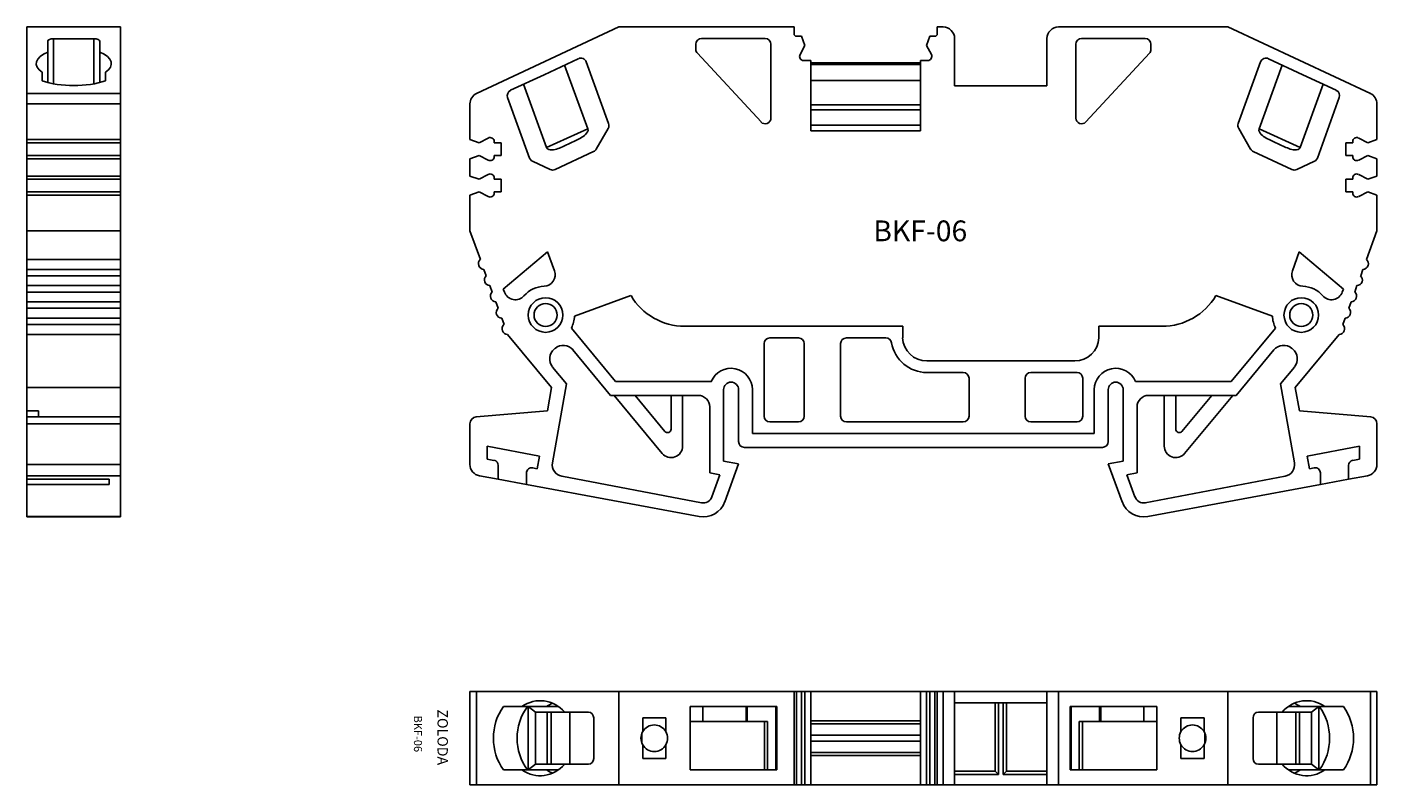
# Model space of a CAD drawing. Extents: x -15 to 101, y -6 to 60.
import ezdxf

# ---------------------------------------------------------------- set-up
doc = ezdxf.new("R2010")
doc.units = 0
doc.layers.get('0').update_dxf_attribs({"linetype": 'CONTINUOUS'})

msp = doc.modelspace()

# ---------------------------------------------------------------- linework, layer by layer
at = {"color": 0, "linetype": 'CONTINUOUS'}
for p, q in [((-15.49, 53.96), (-15.49, 59.71)), ((-7.39, 59.71), (-15.49, 59.71)), ((-7.39, 53.96), (-7.39, 59.71)), ((35.76, 59.71), (23.43, 53.96)), ((50.92, 59.71), (35.76, 59.71)), ((50.92, 59.11), (50.92, 59.71)), ((63.32, 59.71), (63.32, 59.11)), ((63.82, 59.71), (63.32, 59.71)), ((88.48, 59.71), (73.82, 59.71)), ((100.82, 53.96), (88.48, 59.71)), ((-13.69, 57.52), (-13.69, 58.48)), ((-13.19, 54.79), (-13.19, 58.69)), ((-13.19, 58.69), (-9.69, 58.69)), ((-9.69, 54.79), (-9.69, 58.69)), ((-9.19, 58.48), (-9.19, 57.52)), ((48.42, 58.71), (42.92, 58.71)), ((51.57, 58.91), (51.12, 58.91)), ((51.85, 58.11), (51.57, 58.91)), ((62.67, 58.91), (62.4, 58.11)), ((63.12, 58.91), (62.67, 58.91)), ((64.82, 54.61), (64.82, 58.71)), ((72.82, 58.71), (72.82, 54.61)), ((75.82, 58.71), (81.32, 58.71)), ((-13.69, 54.9), (-13.69, 57.52)), ((-9.19, 54.9), (-9.19, 57.52)), ((42.42, 58.21), (42.42, 57.77)), ((42.56, 57.43), (48.06, 51.49)), ((48.92, 51.83), (48.92, 58.21)), ((51.44, 57.32), (51.85, 58.11)), ((62.4, 58.11), (62.81, 57.32)), ((75.32, 51.83), (75.32, 58.21)), ((81.69, 57.43), (76.19, 51.49)), ((81.82, 58.21), (81.82, 57.77)), ((32.24, 56.96), (29.28, 55.58)), ((31.06, 56.41), (33.07, 50.89)), ((34.87, 51.35), (32.93, 56.68)), ((52.37, 56.81), (51.75, 56.81)), ((52.37, 50.71), (52.37, 56.81)), ((61.87, 56.6), (52.37, 56.6)), ((52.37, 56.47), (61.87, 56.47)), ((61.87, 56.81), (61.87, 50.71)), ((62.5, 56.81), (61.87, 56.81)), ((89.38, 51.35), (91.32, 56.68)), ((93.19, 56.41), (91.18, 50.89)), ((92, 56.96), (94.97, 55.58)), ((-14.19, 55.04), (-14.19, 55.79)), ((-8.69, 55.79), (-8.69, 55.04)), ((29.28, 55.58), (26.38, 54.23)), ((52.37, 55.07), (61.87, 55.07)), ((94.97, 55.58), (97.87, 54.23)), ((-7.39, 53.96), (-15.49, 53.96)), ((-15.49, 53.05), (-15.49, 53.96)), ((-7.39, 53.05), (-7.39, 53.96)), ((29.5, 49.27), (27.51, 54.76)), ((64.82, 54.61), (72.82, 54.61)), ((94.74, 49.27), (96.74, 54.76)), ((-7.39, 53.05), (-15.49, 53.05)), ((-15.49, 49.96), (-15.49, 53.05)), ((-7.39, 49.96), (-7.39, 53.05)), ((22.86, 53.05), (22.86, 49.96)), ((26.12, 53.6), (28.02, 48.37)), ((52.37, 52.96), (61.87, 52.96)), ((98.13, 53.6), (96.23, 48.37)), ((101.39, 49.96), (101.39, 53.05)), ((52.37, 52.54), (61.87, 52.54)), ((29.5, 49.27), (33.07, 50.89)), ((33.8, 49.14), (34.83, 50.93)), ((52.37, 51.21), (61.87, 51.21)), ((61.87, 50.71), (52.37, 50.71)), ((90.45, 49.14), (89.42, 50.93)), ((91.18, 50.89), (94.74, 49.27)), ((-7.39, 49.96), (-15.49, 49.96)), ((-15.49, 49.69), (-15.49, 49.96)), ((-15.49, 48.59), (-15.49, 49.69)), ((-7.39, 49.69), (-15.49, 49.69)), ((-7.39, 49.69), (-7.39, 49.96)), ((-7.39, 48.59), (-7.39, 49.69)), ((22.86, 49.96), (23.66, 49.69)), ((23.66, 49.69), (24.44, 50.1)), ((24.96, 49.79), (24.96, 49.69)), ((24.96, 49.69), (25.56, 49.69)), ((25.56, 49.69), (25.56, 48.59)), ((98.69, 48.59), (98.69, 49.69)), ((98.69, 49.69), (99.29, 49.69)), ((99.29, 49.69), (99.29, 49.79)), ((99.81, 50.1), (100.59, 49.69)), ((100.59, 49.69), (101.39, 49.96)), ((-7.39, 48.59), (-15.49, 48.59)), ((-15.49, 48.31), (-15.49, 48.59)), ((-7.39, 48.31), (-15.49, 48.31)), ((-15.49, 46.81), (-15.49, 48.31)), ((-7.39, 48.31), (-7.39, 48.59)), ((-7.39, 46.81), (-7.39, 48.31)), ((23.66, 48.59), (22.86, 48.31)), ((22.86, 48.31), (22.86, 46.81)), ((24.44, 48.18), (23.66, 48.59)), ((24.96, 48.59), (24.96, 48.49)), ((25.56, 48.59), (24.96, 48.59)), ((28.28, 48.09), (29.8, 47.38)), ((30.23, 47.38), (33.57, 48.94)), ((94.02, 47.38), (90.67, 48.94)), ((95.97, 48.09), (94.44, 47.38)), ((99.29, 48.59), (98.69, 48.59)), ((99.29, 48.49), (99.29, 48.59)), ((100.59, 48.59), (99.81, 48.18)), ((101.39, 48.31), (100.59, 48.59)), ((101.39, 46.81), (101.39, 48.31)), ((-7.39, 46.81), (-15.49, 46.81)), ((-15.49, 46.54), (-15.49, 46.81)), ((-7.39, 46.54), (-7.39, 46.81)), ((22.86, 46.81), (23.66, 46.54)), ((23.66, 46.54), (24.44, 46.95)), ((99.81, 46.95), (100.59, 46.54)), ((100.59, 46.54), (101.39, 46.81)), ((-7.39, 46.54), (-15.49, 46.54)), ((-15.49, 45.44), (-15.49, 46.54)), ((-7.39, 45.44), (-7.39, 46.54)), ((24.96, 46.64), (24.96, 46.54)), ((24.96, 46.54), (25.56, 46.54)), ((25.56, 46.54), (25.56, 45.44)), ((98.69, 45.44), (98.69, 46.54)), ((98.69, 46.54), (99.29, 46.54)), ((99.29, 46.54), (99.29, 46.64)), ((-7.39, 45.44), (-15.49, 45.44)), ((-15.49, 45.16), (-15.49, 45.44)), ((-15.49, 42.07), (-15.49, 45.16)), ((-7.39, 45.16), (-15.49, 45.16)), ((-7.39, 45.16), (-7.39, 45.44)), ((-7.39, 42.07), (-7.39, 45.16)), ((23.66, 45.44), (22.86, 45.16)), ((22.86, 45.16), (22.86, 42.07)), ((24.44, 45.03), (23.66, 45.44)), ((25.56, 45.44), (24.96, 45.44)), ((24.96, 45.44), (24.96, 45.34)), ((99.29, 45.44), (98.69, 45.44)), ((99.29, 45.34), (99.29, 45.44)), ((100.59, 45.44), (99.81, 45.03)), ((101.39, 45.16), (100.59, 45.44)), ((101.39, 42.07), (101.39, 45.16)), ((-7.39, 42.07), (-15.49, 42.07)), ((-15.49, 39.59), (-15.49, 42.07)), ((-7.39, 39.59), (-7.39, 42.07)), ((22.86, 42.07), (23.76, 39.59)), ((100.49, 39.59), (101.39, 42.07)), ((29.58, 40.25), (25.75, 37.03)), ((30.18, 38.61), (29.58, 40.25)), ((94.66, 40.25), (94.07, 38.61)), ((98.5, 37.03), (94.66, 40.25)), ((-7.39, 39.59), (-15.49, 39.59)), ((-15.49, 38.73), (-15.49, 39.59)), ((-7.39, 38.73), (-15.49, 38.73)), ((-15.49, 38.18), (-15.49, 38.73)), ((-7.39, 38.73), (-7.39, 39.59)), ((-7.39, 38.18), (-7.39, 38.73)), ((24.07, 38.73), (24.27, 38.18)), ((99.98, 38.18), (100.18, 38.73)), ((-7.39, 38.18), (-15.49, 38.18)), ((-15.49, 37.32), (-15.49, 38.18)), ((-7.39, 37.32), (-7.39, 38.18)), ((-7.39, 37.32), (-15.49, 37.32)), ((-15.49, 36.77), (-15.49, 37.32)), ((-15.49, 35.91), (-15.49, 36.77)), ((-7.39, 36.77), (-15.49, 36.77)), ((-7.39, 36.77), (-7.39, 37.32)), ((-7.39, 35.91), (-7.39, 36.77)), ((24.58, 37.32), (24.78, 36.77)), ((25.75, 37.03), (25.85, 36.76)), ((36.8, 36.47), (31.91, 34.69)), ((92.34, 34.69), (87.45, 36.47)), ((98.39, 36.76), (98.5, 37.03)), ((99.47, 36.77), (99.66, 37.32)), ((-7.39, 35.91), (-15.49, 35.91)), ((-15.49, 35.36), (-15.49, 35.91)), ((-7.39, 35.36), (-15.49, 35.36)), ((-15.49, 34.5), (-15.49, 35.36)), ((-7.39, 35.36), (-7.39, 35.91)), ((-7.39, 34.5), (-7.39, 35.36)), ((25.1, 35.91), (25.3, 35.36)), ((98.95, 35.36), (99.15, 35.91)), ((-7.39, 34.5), (-15.49, 34.5)), ((-15.49, 33.96), (-15.49, 34.5)), ((-7.39, 33.96), (-15.49, 33.96)), ((-15.49, 33.09), (-15.49, 33.96)), ((-7.39, 33.96), (-7.39, 34.5)), ((-7.39, 33.09), (-7.39, 33.96)), ((25.61, 34.5), (25.81, 33.96)), ((98.44, 33.96), (98.64, 34.5)), ((-15.49, 28.5), (-15.49, 33.09)), ((-7.39, 33.09), (-15.49, 33.09)), ((-7.39, 28.5), (-7.39, 33.09)), ((26.12, 33.09), (29.93, 28.5)), ((31.64, 33.65), (35.47, 29.02)), ((60.33, 33.8), (41.46, 33.8)), ((51.3, 32.8), (48.82, 32.8)), ((58.87, 32.8), (55.45, 32.8)), ((60.33, 32.81), (60.33, 33.8)), ((82.79, 33.8), (77.32, 33.8)), ((77.32, 33.8), (77.32, 32.81)), ((88.77, 29.02), (92.6, 33.65)), ((94.32, 28.5), (98.13, 33.09)), ((30.15, 31.83), (30.23, 31.9)), ((31.78, 31.76), (35.04, 27.82)), ((48.32, 32.3), (48.32, 26.02)), ((51.8, 26.02), (51.8, 32.3)), ((54.95, 32.3), (54.95, 26.02)), ((89.21, 27.82), (92.46, 31.76)), ((94.02, 31.9), (94.1, 31.83)), ((75.22, 30.8), (62.42, 30.8)), ((31.21, 28.83), (30.01, 30.28)), ((65.57, 29.8), (62.42, 29.8)), ((66.07, 26.02), (66.07, 29.3)), ((70.92, 26.02), (70.92, 29.3)), ((71.42, 29.8), (75.42, 29.8)), ((75.92, 29.3), (75.92, 26.02)), ((94.24, 30.28), (93.04, 28.83)), ((-7.39, 28.5), (-15.49, 28.5)), ((-15.49, 26.5), (-15.49, 28.5)), ((-7.39, 25.96), (-7.39, 28.5)), ((29.93, 28.5), (29.58, 26.5)), ((30, 21.99), (31.21, 28.83)), ((35.47, 29.02), (43.76, 29.02)), ((44.82, 22.12), (44.82, 28.32)), ((46.12, 28.32), (46.12, 23.82)), ((47.32, 28.32), (47.32, 24.52)), ((76.92, 24.52), (76.92, 28.32)), ((78.12, 23.82), (78.12, 28.32)), ((79.42, 28.32), (79.42, 22.12)), ((80.49, 29.02), (88.77, 29.02)), ((93.04, 28.83), (94.25, 21.99)), ((94.67, 26.5), (94.32, 28.5)), ((35.04, 27.82), (42.62, 27.82)), ((39.5, 22.8), (35.34, 27.82)), ((37.16, 27.82), (39.74, 24.71)), ((40.27, 24.9), (40.27, 27.82)), ((41.27, 27.82), (41.27, 23.44)), ((81.62, 27.82), (89.21, 27.82)), ((82.97, 27.82), (82.97, 23.44)), ((83.97, 24.9), (83.97, 27.82)), ((87.09, 27.82), (84.51, 24.71)), ((84.74, 22.8), (88.91, 27.82)), ((-14.49, 26.5), (-15.49, 26.5)), ((-15.49, 25.96), (-15.49, 26.5)), ((-14.49, 25.96), (-15.49, 25.96)), ((-15.49, 25.36), (-15.49, 25.96)), ((-14.49, 25.96), (-14.49, 26.5)), ((-7.39, 25.96), (-14.49, 25.96)), ((-7.39, 25.36), (-7.39, 25.96)), ((29.58, 26.5), (23.4, 25.96)), ((43.62, 26.82), (43.62, 21.12)), ((80.62, 21.12), (80.62, 26.82)), ((100.85, 25.96), (94.67, 26.5)), ((-15.49, 21.85), (-15.49, 25.36)), ((-7.39, 25.36), (-15.49, 25.36)), ((-7.39, 21.85), (-7.39, 25.36)), ((22.86, 25.36), (22.86, 21.85)), ((48.82, 25.52), (51.3, 25.52)), ((55.45, 25.52), (65.57, 25.52)), ((75.42, 25.52), (71.42, 25.52)), ((101.39, 21.85), (101.39, 25.36)), ((24.36, 22.31), (24.36, 23.44)), ((24.36, 23.44), (28.88, 22.56)), ((47.32, 24.52), (76.92, 24.52)), ((95.36, 22.56), (99.89, 23.44)), ((99.89, 23.44), (99.89, 22.31)), ((24.94, 22.2), (24.36, 22.31)), ((28.88, 22.56), (28.69, 21.47)), ((46.62, 23.32), (77.62, 23.32)), ((95.56, 21.47), (95.36, 22.56)), ((99.89, 22.31), (99.31, 22.2)), ((-7.39, 21.85), (-15.49, 21.85)), ((-15.49, 20.87), (-15.49, 21.85)), ((-7.39, 20.87), (-7.39, 21.85)), ((25.31, 20.57), (25.31, 21.76)), ((27.76, 21.11), (27.76, 20.11)), ((28.69, 21.47), (28.29, 21.55)), ((43.62, 21.12), (44.51, 20.96)), ((46.12, 21.9), (44.82, 22.12)), ((44.93, 18.62), (46.12, 21.9)), ((79.42, 22.12), (78.12, 21.9)), ((78.12, 21.9), (79.32, 18.62)), ((79.74, 20.96), (80.62, 21.12)), ((95.96, 21.55), (95.56, 21.47)), ((96.49, 20.11), (96.49, 21.11)), ((98.94, 21.76), (98.94, 20.57)), ((-7.39, 20.87), (-15.49, 20.87)), ((-15.49, 20.57), (-15.49, 20.87)), ((-15.49, 20.57), (-8.39, 20.57)), ((-15.49, 20.11), (-15.49, 20.57)), ((-8.39, 20.11), (-15.49, 20.11)), ((-15.49, 17.34), (-15.49, 20.11)), ((-8.39, 20.57), (-8.39, 20.11)), ((-7.39, 17.34), (-7.39, 20.87)), ((23.68, 20.87), (25.31, 20.57)), ((27.76, 20.11), (25.31, 20.57)), ((27.76, 20.11), (42.71, 17.34)), ((42.91, 18.52), (30.81, 20.83)), ((44.51, 20.96), (43.8, 19.03)), ((80.44, 19.03), (79.74, 20.96)), ((93.44, 20.83), (81.33, 18.52)), ((81.54, 17.34), (96.49, 20.11)), ((98.94, 20.57), (96.49, 20.11)), ((98.94, 20.57), (100.57, 20.87)), ((-7.39, 17.34), (-15.49, 17.34)), ((-15.49, 17.34), (-15.49, 17.31)), ((-15.49, 17.31), (-7.39, 17.31)), ((-7.39, 17.34), (-7.39, 17.31)), ((23.43, 2.2), (22.86, 2.2)), ((22.86, -5.9), (22.86, 2.2)), ((23.43, -5.9), (23.43, 2.2)), ((35.76, 2.2), (23.43, 2.2)), ((50.92, 2.2), (35.76, 2.2)), ((35.76, -5.9), (35.76, 2.2)), ((50.92, -5.9), (50.92, 2.2)), ((51.12, 2.2), (50.92, 2.2)), ((51.12, -5.9), (51.12, 2.2)), ((51.57, 2.2), (51.12, 2.2)), ((51.57, -5.9), (51.57, 2.2)), ((51.85, 2.2), (51.57, 2.2)), ((51.85, -5.9), (51.85, 2.2)), ((52.37, 2.2), (51.85, 2.2)), ((61.87, 2.2), (52.37, 2.2)), ((52.37, -5.9), (52.37, 2.2)), ((61.87, -5.9), (61.87, 2.2)), ((62.4, 2.2), (61.87, 2.2)), ((62.4, -5.9), (62.4, 2.2)), ((62.67, 2.2), (62.4, 2.2)), ((62.67, -5.9), (62.67, 2.2)), ((63.12, 2.2), (62.67, 2.2)), ((63.12, -5.9), (63.12, 2.2)), ((63.32, 2.2), (63.12, 2.2)), ((63.32, -5.9), (63.32, 2.2)), ((63.82, 2.2), (63.32, 2.2)), ((63.82, -5.9), (63.82, 2.2)), ((64.82, 2.2), (63.82, 2.2)), ((64.82, -5.9), (64.82, 2.2)), ((64.82, 2.2), (72.82, 2.2)), ((64.82, 1.2), (72.82, 1.2)), ((68.32, 1.2), (68.32, -4.7)), ((68.62, -5), (68.62, 1.2)), ((69.02, 1.2), (69.02, -5)), ((69.32, -4.7), (69.32, 1.2)), ((72.82, -5.9), (72.82, 2.2)), ((73.82, 2.2), (72.82, 2.2)), ((88.48, 2.2), (73.82, 2.2)), ((73.82, -5.9), (73.82, 2.2)), ((100.82, 2.2), (88.48, 2.2)), ((88.48, -5.9), (88.48, 2.2)), ((100.82, -5.9), (100.82, 2.2)), ((101.39, 2.2), (100.82, 2.2)), ((101.39, -5.9), (101.39, 2.2)), ((27.36, 0.9), (25.76, 0.9)), ((29.51, 0.9), (27.36, 0.9)), ((27.89, 0.9), (28.53, 0.4)), ((27.89, 0.9), (27.89, -4.6)), ((28.53, -4.1), (28.53, 0.4)), ((28.53, 0.4), (31.07, 0.4)), ((30.51, 0.9), (29.51, 0.9)), ((29.56, -4.1), (29.56, 0.4)), ((29.88, 0.4), (29.88, -4.1)), ((33.12, 0.4), (31.07, 0.4)), ((31.52, 0.4), (31.52, -4.1)), ((41.92, 0.9), (49.42, 0.9)), ((41.92, 0.9), (41.92, -4.6)), ((43.03, 0.9), (43.03, -0.4)), ((46.78, 0.9), (46.78, -0.4)), ((46.87, 0.9), (46.87, -0.4)), ((49.33, 0.9), (49.33, -4.6)), ((49.42, -4.6), (49.42, 0.9)), ((74.82, 0.9), (82.32, 0.9)), ((74.82, 0.9), (74.82, -4.6)), ((74.91, 0.9), (74.91, -4.6)), ((77.38, 0.9), (77.38, -0.4)), ((77.47, 0.9), (77.47, -0.4)), ((81.22, -0.4), (81.22, 0.9)), ((82.32, -4.6), (82.32, 0.9)), ((93.18, 0.4), (91.12, 0.4)), ((92.72, 0.4), (92.72, -4.1)), ((93.18, 0.4), (95.71, 0.4)), ((94.74, 0.9), (93.73, 0.9)), ((94.37, 0.4), (94.37, -4.1)), ((94.69, 0.4), (94.69, -4.1)), ((94.74, 0.9), (96.89, 0.9)), ((95.71, 0.4), (96.36, 0.9)), ((95.71, 0.4), (95.71, -4.1)), ((96.36, -4.6), (96.36, 0.9)), ((98.49, 0.9), (96.89, 0.9)), ((33.58, -3.6), (33.58, -0.1)), ((39.82, -0.1), (37.82, -0.1)), ((37.82, -0.1), (37.82, -1.28)), ((39.82, -1.28), (39.82, -0.1)), ((48.36, -0.4), (41.92, -0.4)), ((48.62, -0.4), (48.36, -0.4)), ((48.36, -0.4), (48.36, -4.6)), ((48.62, -0.4), (48.62, -4.6)), ((52.37, -0.35), (61.87, -0.35)), ((52.37, -0.62), (61.87, -0.62)), ((75.89, -0.4), (75.62, -0.4)), ((75.62, -0.4), (75.62, -4.6)), ((82.32, -0.4), (75.89, -0.4)), ((75.89, -0.4), (75.89, -4.6)), ((86.42, -0.1), (84.42, -0.1)), ((84.42, -0.1), (84.42, -1.28)), ((86.42, -1.28), (86.42, -0.1)), ((90.67, -0.1), (90.67, -3.6)), ((37.74, -1.45), (37.74, -2.25)), ((52.37, -1.6), (61.87, -1.6)), ((52.37, -2.1), (61.87, -2.1)), ((86.5, -1.45), (86.5, -2.25)), ((37.82, -2.42), (37.82, -3.6)), ((39.82, -3.6), (39.82, -2.42)), ((52.37, -3.08), (61.87, -3.08)), ((61.87, -3.35), (52.37, -3.35)), ((84.42, -2.42), (84.42, -3.6)), ((86.42, -3.6), (86.42, -2.42)), ((25.76, -4.6), (27.36, -4.6)), ((29.51, -4.6), (27.36, -4.6)), ((27.89, -4.6), (28.53, -4.1)), ((31.07, -4.1), (28.53, -4.1)), ((29.51, -4.6), (30.51, -4.6)), ((31.07, -4.1), (33.12, -4.1)), ((37.82, -3.6), (39.82, -3.6)), ((41.92, -4.6), (49.42, -4.6)), ((74.82, -4.6), (82.32, -4.6)), ((84.42, -3.6), (86.42, -3.6)), ((91.12, -4.1), (93.18, -4.1)), ((95.71, -4.1), (93.18, -4.1)), ((93.73, -4.6), (94.74, -4.6)), ((94.74, -4.6), (96.89, -4.6)), ((95.71, -4.1), (96.36, -4.6)), ((96.89, -4.6), (98.49, -4.6)), ((68.32, -4.7), (64.82, -4.7)), ((64.82, -5), (68.62, -5)), ((68.32, -4.7), (68.62, -5)), ((69.32, -4.7), (69.02, -5)), ((69.02, -5), (72.82, -5)), ((72.82, -4.7), (69.32, -4.7)), ((23.43, -5.9), (22.86, -5.9)), ((35.76, -5.9), (23.43, -5.9)), ((50.92, -5.9), (35.76, -5.9)), ((51.12, -5.9), (50.92, -5.9)), ((51.57, -5.9), (51.12, -5.9)), ((51.85, -5.9), (51.57, -5.9)), ((52.37, -5.9), (51.85, -5.9)), ((61.87, -5.9), (52.37, -5.9)), ((62.4, -5.9), (61.87, -5.9)), ((62.67, -5.9), (62.4, -5.9)), ((63.12, -5.9), (62.67, -5.9)), ((63.32, -5.9), (63.12, -5.9)), ((63.82, -5.9), (63.32, -5.9)), ((64.82, -5.9), (63.82, -5.9)), ((72.82, -5.9), (64.82, -5.9)), ((73.82, -5.9), (72.82, -5.9)), ((88.48, -5.9), (73.82, -5.9)), ((100.82, -5.9), (88.48, -5.9)), ((101.39, -5.9), (100.82, -5.9))]:
    msp.add_line(p, q, dxfattribs=at)
for centre, radius in [((29.41, 34.78), 1.5), ((94.84, 34.78), 1.5), ((29.41, 34.78), 1), ((94.84, 34.78), 1)]:
    msp.add_circle(centre, radius, dxfattribs=at)
for centre, radius, start, end in [((63.82, 58.71), 1, 0, 90), ((73.82, 58.71), 1, 90, 180), ((42.92, 58.21), 0.5, 90, 180), ((48.42, 58.21), 0.5, 0, 90), ((51.12, 59.11), 0.2, 180, 270), ((63.12, 59.11), 0.2, 270, 360), ((75.82, 58.21), 0.5, 90, 180), ((81.32, 58.21), 0.5, 0, 90), ((42.92, 57.77), 0.5, 180, 222.8342), ((51.75, 57.16), 0.35, 152.4974, 270), ((62.5, 57.16), 0.35, 270, 27.5026), ((81.32, 57.77), 0.5, 317.1658, 360), ((32.46, 56.51), 0.5, 20, 115), ((91.79, 56.51), 0.5, 65, 160), ((23.86, 53.05), 1, 115, 180), ((26.59, 53.77), 0.5, 115, 200), ((97.66, 53.77), 0.5, 340, 65), ((100.39, 53.05), 1, 0, 65), ((48.42, 51.83), 0.5, 222.8342, 0), ((75.82, 51.83), 0.5, 180, 317.1658), ((34.4, 51.18), 0.5, 330, 20), ((89.85, 51.18), 0.5, 160, 210), ((24.61, 49.79), 0.35, 0, 117.5026), ((33.36, 49.39), 0.5, 295, 330), ((90.89, 49.39), 0.5, 210, 245), ((99.64, 49.79), 0.35, 62.4974, 180), ((24.61, 48.49), 0.35, 242.4974, 360), ((28.49, 48.54), 0.5, 200, 245), ((95.76, 48.54), 0.5, 295, 340), ((99.64, 48.49), 0.35, 180, 297.5026), ((24.61, 46.64), 0.35, 0, 117.5026), ((30.02, 47.83), 0.5, 245, 295), ((94.23, 47.83), 0.5, 245, 295), ((99.64, 46.64), 0.35, 62.4974, 180), ((24.61, 45.34), 0.35, 242.4974, 0), ((99.64, 45.34), 0.35, 180, 297.5026), ((24.1, 39.23), 0.5, 133.5782, 266.4218), ((29.24, 38.27), 1, 272.8341, 20), ((95.01, 38.27), 1, 160, 267.1659), ((100.15, 39.23), 0.5, 273.5782, 46.4218), ((24.61, 37.82), 0.5, 133.5782, 266.4218), ((99.63, 37.82), 0.5, 273.5782, 46.4218), ((25.13, 36.41), 0.5, 133.5782, 266.4218), ((26.79, 37.1), 1, 200, 318.4433), ((29.41, 34.78), 2.5, 92.8341, 138.4433), ((41.46, 39.2), 5.4, 210.4578, 270), ((82.79, 39.2), 5.4, 270, 329.5422), ((94.84, 34.78), 2.5, 41.5567, 87.1659), ((97.45, 37.1), 1, 221.5567, 340), ((99.12, 36.41), 0.5, 273.5782, 46.4218), ((25.64, 35), 0.5, 133.5782, 266.4218), ((98.61, 35), 0.5, 273.5782, 46.4218), ((26.15, 33.59), 0.5, 133.5782, 266.4218), ((29.41, 34.78), 2.5, 333.1971, 357.9611), ((94.84, 34.78), 2.5, 182.0389, 206.8029), ((98.09, 33.59), 0.5, 273.5782, 46.4218), ((48.82, 32.3), 0.5, 90, 180), ((51.3, 32.3), 0.5, 0, 90), ((55.45, 32.3), 0.5, 90, 180), ((58.87, 32.3), 0.5, 9.5941, 90), ((62.42, 32.9), 2.1, 182.4527, 270), ((75.22, 32.9), 2.1, 270, 357.5473), ((30.86, 30.99), 1.1, 130, 219.6423), ((30.94, 31.05), 1.1, 39.6423, 130), ((62.42, 32.9), 3.1, 189.5941, 270), ((93.31, 31.05), 1.1, 50, 140.3577), ((93.39, 30.99), 1.1, 320.3577, 50), ((45.47, 28.32), 1.85, 0, 157.7667), ((65.57, 29.3), 0.5, 0, 90), ((71.42, 29.3), 0.5, 90, 180), ((75.42, 29.3), 0.5, 0, 90), ((78.77, 28.32), 1.85, 22.2333, 180), ((45.47, 28.32), 0.65, 0, 180), ((78.77, 28.32), 0.65, 0, 180), ((42.62, 26.82), 1, 0, 90), ((81.62, 26.82), 1, 90, 180), ((23.46, 25.36), 0.6, 95, 180), ((48.82, 26.02), 0.5, 180, 270), ((51.3, 26.02), 0.5, 270, 0), ((55.45, 26.02), 0.5, 180, 270), ((65.57, 26.02), 0.5, 270, 0), ((71.42, 26.02), 0.5, 180, 270), ((75.42, 26.02), 0.5, 270, 0), ((100.79, 25.36), 0.6, 0, 85), ((39.97, 24.9), 0.3, 219.6423, 0), ((84.27, 24.9), 0.3, 180, 320.3577), ((40.27, 23.44), 1, 219.6423, 0), ((46.62, 23.82), 0.5, 180, 270), ((77.62, 23.82), 0.5, 270, 0), ((83.97, 23.44), 1, 180, 320.3577), ((23.86, 21.85), 1, 180, 260), ((24.86, 21.76), 0.45, 0, 79.0058), ((28.21, 21.11), 0.45, 79.0058, 180), ((30.99, 21.81), 1, 170, 260), ((93.26, 21.81), 1, 280, 10), ((96.04, 21.11), 0.45, 0, 100.9942), ((99.39, 21.76), 0.45, 100.9942, 180), ((100.39, 21.85), 1, 280, 0), ((43.05, 19.31), 0.8, 260, 340), ((81.2, 19.31), 0.8, 200, 280), ((43.05, 19.31), 2, 260, 340), ((81.2, 19.31), 2, 200, 280), ((38.82, -1.85), 1.15, 29.5918, 150.4082), ((85.42, -1.85), 1.15, 29.5918, 150.4082), ((38.82, -1.85), 1.15, 150.4082, 209.5918), ((38.82, -1.85), 1.15, 330.4082, 29.5918), ((85.42, -1.85), 1.15, 150.4082, 209.5918), ((85.42, -1.85), 1.15, 330.4082, 29.5918), ((38.82, -1.85), 1.15, 209.5918, 330.4082), ((85.42, -1.85), 1.15, 209.5918, 330.4082)]:
    msp.add_arc(centre, radius, start, end, dxfattribs=at)
for centre, major_axis, start_param, end_param in [((-13.19, 58.48), (-0.5, 0), 4.712389, 6.283185), ((-9.69, 58.48), (-0.5, 0), 3.141593, 4.712389), ((-11.44, 56.53), (3.25, 0), 2.335479, 3.703662), ((-11.44, 56.53), (-3.25, 0), 2.579523, 3.947707), ((-11.44, 56.53), (4.45, 0), 4.046221, 5.378557)]:
    msp.add_ellipse(centre, major_axis=major_axis, ratio=0.424233, start_param=start_param, end_param=end_param, dxfattribs=at)
at = {"color": 0, "linetype": 'CONTINUOUS', "extrusion": (0, 0, -1)}
for centre, major_axis, ratio, start_param, end_param in [((28.94, -1.85), (0, -3.25), 0.90977, 2.579523, 3.947707), ((31.13, -1.85), (0, -3.25), 0.939693, 2.579523, 2.767588), ((95.31, -1.85), (0, -3.25), 0.90977, 2.335479, 3.703662), ((93.11, -1.85), (0, -3.25), 0.939693, 3.515597, 3.703662), ((28.94, -1.85), (0, 4.45), 0.90977, 4.046221, 5.378557), ((31.13, -1.85), (0, 4.45), 0.939693, 4.046221, 5.378557), ((33.12, -0.1), (0, -0.5), 0.90977, 3.141593, 4.712389), ((91.12, -0.1), (0, 0.5), 0.90977, 4.712389, 6.283185), ((93.11, -1.85), (0, -4.45), 0.939693, 4.046221, 5.378557), ((95.31, -1.85), (0, -4.45), 0.90977, 4.046221, 5.378557), ((28.94, -1.85), (0, 3.25), 0.90977, 2.335479, 3.703662), ((31.13, -1.85), (0, 3.25), 0.939693, 3.515597, 3.703662), ((33.12, -3.6), (0, -0.5), 0.90977, 4.712389, 6.283185), ((91.12, -3.6), (0, 0.5), 0.90977, 3.141593, 4.712389), ((95.31, -1.85), (0, 3.25), 0.90977, 2.579523, 3.947707), ((93.11, -1.85), (0, 3.25), 0.939693, 2.579523, 2.767588)]:
    msp.add_ellipse(centre, major_axis=major_axis, ratio=ratio, start_param=start_param, end_param=end_param, dxfattribs=at)
at = {"color": 0, "linetype": 'CONTINUOUS'}
for points in [[(33.07, 50.89), (33.13, 50.71), (33, 50.53), (32.74, 50.28), (32.59, 50.18), (32.13, 49.91), (31.8, 49.77), (31.15, 49.46), (30.83, 49.3), (30.32, 49.13), (30.15, 49.08), (29.79, 49.06), (29.57, 49.1), (29.5, 49.27)], [(94.74, 49.27), (94.68, 49.1), (94.46, 49.06), (94.1, 49.08), (93.93, 49.13), (93.42, 49.31), (93.09, 49.47), (92.44, 49.77), (92.12, 49.91), (91.65, 50.18), (91.5, 50.28), (91.25, 50.54), (91.12, 50.71), (91.18, 50.89)]]:
    msp.add_open_spline(points, degree=3, knots=[0, 0, 0, 0, 0.125, 0.125, 0.25, 0.25, 0.5, 0.5, 0.75, 0.75, 0.875, 0.875, 1, 1, 1, 1], dxfattribs=at)

# ---------------------------------------------------------------- texts
at = {"color": 0}
for s, height, p in [('BKF-06', 0.7, (18.01, 0.11)), ('ZOLODA', 0.9, (20.05, 0.64))]:
    msp.add_text(s, height=height, rotation=270, dxfattribs=at).set_placement(p)
at = {"color": 0, "insert": (61.85, 41.83), "char_height": 1.8, "width": 57.6875, "attachment_point": 5}
msp.add_mtext('BKF-06', dxfattribs=at)

doc.saveas('drawing.dxf')
